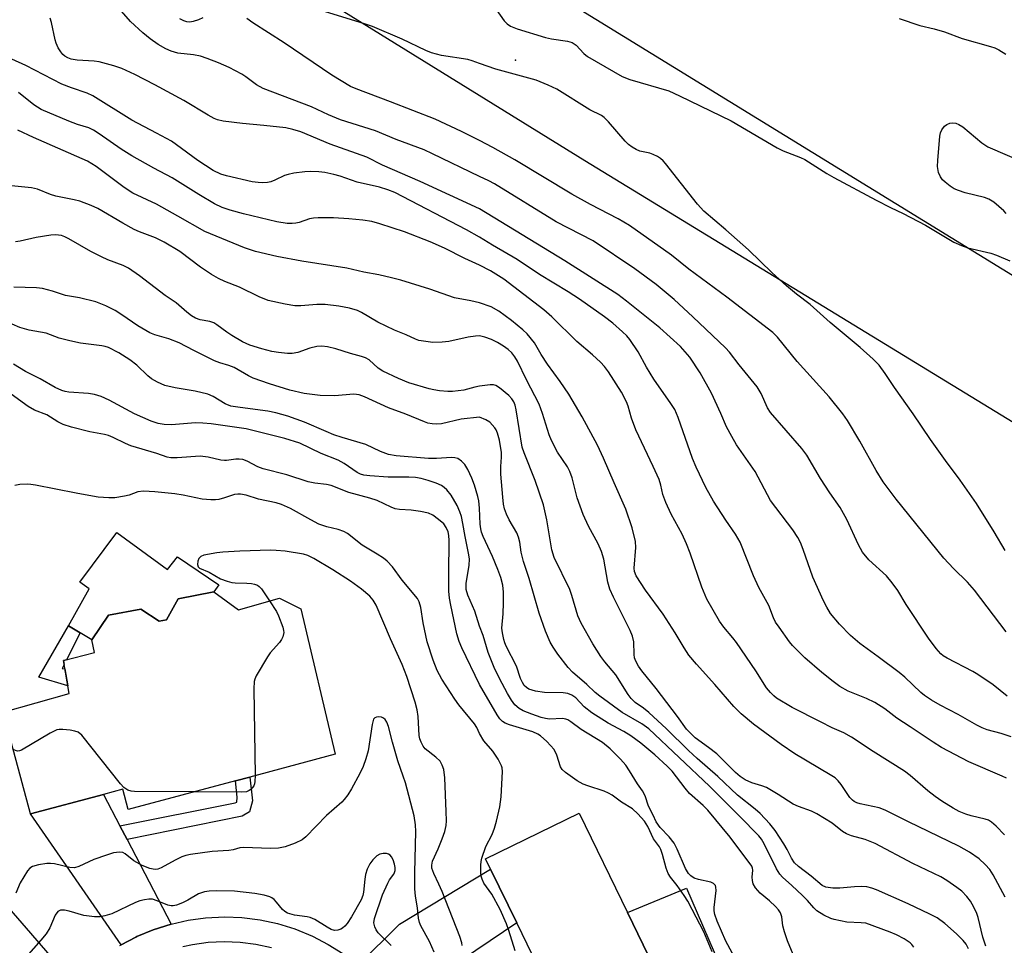
# Model space of a CAD drawing. Units: inches. Extents: x 1273758 to 1279759, y 461454 to 465455.
# Drawn here: x 1274889 to 1275127, y 462798 to 463022 of the extents above; entities that cross this region are included whole.
import ezdxf

# ---------------------------------------------------------------- set-up
doc = ezdxf.new("R2010")
doc.units = ezdxf.units.IN
doc.header["$MEASUREMENT"] = 0
for name, color, linetype in [('BLDG-Footprint', 5, 'Continuous'), ('CULTRL-Pad', 6, 'Continuous'), ('ELEV-Spot Elevation', 7, 'Continuous'), ('TRANS-Driveway', 251, 'Continuous'), ('TRANS-Non Street Sidewalk', 7, 'Continuous'), ('TRANS-Road', 130, 'Continuous'), ('TRANS-Street Sidewalk', 7, 'Continuous'), ('Undefined', 1, 'Continuous')]:
    doc.layers.add(name, color=color, linetype=linetype)

msp = doc.modelspace()

# ---------------------------------------------------------------- linework, layer by layer
at = {"layer": 'BLDG-Footprint'}
for points in [[(1274935.87, 462883.51), (1274941.83, 462879.14), (1274951.69, 462881.94), (1274956.86, 462879.36), (1274965.17, 462844.29), (1274944.55, 462838.78), (1274941.08, 462837.86), (1274915.19, 462830.94), (1274913.89, 462835.82), (1274909.24, 462834.58), (1274891.57, 462829.86), (1274885, 462854.44), (1274900.94, 462858.91), (1274899.54, 462866.88), (1274907.02, 462868.82), (1274906.42, 462871.91), (1274910.43, 462877.86), (1274918.25, 462879.3), (1274922.7, 462876.41), (1274924.47, 462876.68), (1274927.25, 462881.82)], [(1275056.47, 462763.22), (1275030.23, 462750.49), (1275015.52, 462780.82), (1275013.44, 462785.11), (1275009.11, 462794.04), (1275012.74, 462795.8), (1275008.96, 462803.6), (1275002.68, 462816.55), (1275001.46, 462819.07), (1275024.07, 462830.03), (1275035.69, 462806.06), (1275045.75, 462785.32)]]:
    msp.add_lwpolyline(points, close=True, dxfattribs=at)
at = {"layer": 'CULTRL-Pad'}
for points in [[(1274912.48, 462897.81), (1274924.67, 462888.85), (1274927.13, 462891.95), (1274937.07, 462885.17), (1274935.87, 462883.51), (1274927.25, 462881.82), (1274924.47, 462876.68), (1274922.7, 462876.41), (1274918.24, 462879.3), (1274910.43, 462877.86), (1274906.42, 462871.91), (1274903.62, 462873.59), (1274900.81, 462875.28), (1274905.8, 462884.2), (1274903.52, 462885.82)], [(1275059.2, 462790.52), (1275045.75, 462785.32), (1275035.69, 462806.06), (1275049.97, 462811.98)]]:
    msp.add_lwpolyline(points, close=True, dxfattribs=at)
at = {"layer": 'ELEV-Spot Elevation'}
msp.add_point((1275008.67, 463011.78, 242.8), dxfattribs=at)
at = {"layer": 'TRANS-Driveway'}
for points in [[(1274913.2, 462827.03), (1274914.93, 462823.71), (1274925.54, 462803.3), (1274921.23, 462801.93), (1274917.31, 462800.28), (1274917.07, 462800.17), (1274913.46, 462798.28), (1274891.57, 462829.86), (1274909.24, 462834.58)], [(1274860.8, 462827.48), (1274864.55, 462825.58), (1274874.91, 462820.32), (1274901.98, 462789.11), (1274900.03, 462786.96), (1274897.45, 462783.59), (1274894.98, 462779.66), (1274894.85, 462779.41), (1274882.4, 462791.28), (1274878.63, 462794.88), (1274877.25, 462796.2), (1274859.85, 462807.57), (1274851.02, 462812.17), (1274859.37, 462828.21)], [(1274979.56, 462783.71), (1274979.41, 462783.92), (1274976.78, 462787.32), (1274973.94, 462790.4), (1274970.68, 462793.37), (1274980.71, 462803.23), (1275002.68, 462816.54), (1275008.96, 462803.6)]]:
    msp.add_lwpolyline(points, close=True, dxfattribs=at)
at = {"layer": 'TRANS-Non Street Sidewalk'}
for points in [[(1274899.9, 462864.86), (1274900.61, 462860.83), (1274893.59, 462862.92), (1274900.81, 462875.28), (1274903.62, 462873.59), (1274900.28, 462867.08), (1274899.54, 462866.88), (1274899.71, 462865.95), (1274899.23, 462865.01)], [(1274914.93, 462823.71), (1274913.2, 462827.03), (1274941.01, 462832.58), (1274941.39, 462832.72), (1274941.53, 462833.9), (1274941.08, 462837.86), (1274944.55, 462838.78), (1274945.2, 462833.04), (1274944.45, 462830.38), (1274942.67, 462829.35)]]:
    msp.add_lwpolyline(points, close=True, dxfattribs=at)
at = {"layer": 'TRANS-Road'}
for points in [[(1275130.6, 463274.23), (1275126.58, 463271.33), (1275122.71, 463268.22), (1275119.02, 463264.91), (1275115.5, 463261.41), (1275112.18, 463257.73), (1275025.93, 463109.32), (1275025.52, 463093.93), (1275008.08, 463066.6), (1275006.24, 463063.37), (1275004.68, 463060), (1275003.39, 463056.52), (1275002.39, 463052.94), (1275001.68, 463049.29), (1275001.27, 463045.6), (1275001.17, 463041.88), (1275001.36, 463038.17), (1275166.2, 462936.78)], [(1275164.34, 462902.59), (1275025.39, 462987.47), (1274901.91, 463063.93)]]:
    msp.add_lwpolyline(points, dxfattribs=at)
at = {"layer": 'TRANS-Street Sidewalk'}
for points in [[(1274913.2, 462798.13), (1274913.46, 462798.28), (1274917.07, 462800.17), (1274917.31, 462800.28), (1274921.23, 462801.93), (1274925.54, 462803.3), (1274929.66, 462804.22), (1274933.85, 462804.79), (1274938.48, 462805.02), (1274942.58, 462804.85), (1274947.06, 462804.29), (1274951.2, 462803.4), (1274955.38, 462802.11), (1274959.67, 462800.36), (1274963.45, 462798.4), (1274967.02, 462796.15)], [(1274949.8, 462797.56), (1274946.03, 462798.38), (1274942.22, 462798.86), (1274938.37, 462799.02), (1274934.52, 462798.83), (1274930.71, 462798.31), (1274928.4, 462797.79)]]:
    msp.add_lwpolyline(points, dxfattribs=at)
at = {"layer": 'Undefined'}
for points, elevation in [([(1275000, 462983.73), (1274988.68, 462989.21), (1274986.61, 462990.12), (1274979.86, 462992.61), (1274974.86, 462994.72), (1274966.41, 462997.42), (1274963.55, 462998.59), (1274959.41, 463000.53), (1274947.76, 463004.93), (1274946.14, 463005.82), (1274943.61, 463007.77), (1274942.63, 463008.4), (1274939.57, 463010.04), (1274936.96, 463011.18), (1274934.29, 463012.22), (1274932.66, 463012.75), (1274930.94, 463013.08), (1274927.18, 463013.51), (1274925.56, 463013.94), (1274924.31, 463014.5), (1274922.4, 463015.61), (1274920.53, 463016.94), (1274918.75, 463018.41), (1274915.74, 463021.09), (1274909.06, 463028.83)], 240), ([(1275000, 463011.03), (1274998.25, 463011.66), (1274997.21, 463011.93), (1274990.85, 463012.93), (1274988.4, 463013.57), (1274987.07, 463014.13), (1274981.28, 463016.89), (1274974.18, 463019.88), (1274972.22, 463020.57), (1274962.58, 463023.57)], 244), ([(1275003.59, 463024.62), (1275005.92, 463021.32), (1275006.64, 463020.57), (1275007.47, 463020.02), (1275009.11, 463019.39), (1275015.89, 463017.25), (1275017.36, 463016.96), (1275021.21, 463016.41), (1275022.33, 463016.09), (1275023.29, 463015.41), (1275025.18, 463013.37), (1275026.05, 463012.65), (1275034.42, 463007.86), (1275036.25, 463007.15), (1275045.65, 463004.36), (1275048.29, 463003.22), (1275060.71, 462997.12), (1275071.8, 462990.61), (1275073.29, 462989.95), (1275077.47, 462988.33), (1275078.54, 462987.83), (1275083.81, 462984.48), (1275085.49, 462983.5), (1275095.74, 462978.01), (1275099.2, 462976.23), (1275102.24, 462974.81), (1275107.64, 462971.99), (1275114.48, 462967.9), (1275116.3, 462967.08), (1275117.89, 462966.47), (1275123.39, 462965.19), (1275124.76, 462964.76), (1275128, 462963.34)], 244), ([(1275000, 462975.91), (1274985.69, 462982.55), (1274976.58, 462986.42), (1274972.77, 462988.36), (1274963.91, 462991.56), (1274956.9, 462994.49), (1274954.93, 462995.09), (1274953.2, 462995.44), (1274947.96, 462996.04), (1274942.76, 462996.49), (1274938.13, 462997.09), (1274936.72, 462997.4), (1274935.95, 462997.72), (1274934.46, 462998.51), (1274928.64, 463002.04), (1274921.6, 463005.86), (1274916.8, 463008.37), (1274913.62, 463009.78), (1274911.73, 463010.46), (1274908.16, 463011.39), (1274907, 463011.54), (1274902.84, 463011.82), (1274901.42, 463012.07), (1274900.61, 463012.34), (1274899.87, 463012.78), (1274899.44, 463013.14), (1274898.91, 463013.81), (1274898.32, 463014.81), (1274897.83, 463015.87), (1274897.58, 463016.69), (1274896.68, 463020.9), (1274896.35, 463021.95)], 238), ([(1274933.22, 463022), (1274932.19, 463021.53), (1274930.88, 463021.11), (1274930.08, 463020.98), (1274929.33, 463021.03), (1274928.6, 463021.26), (1274927.65, 463021.77)], 242), ([(1275000, 462992.4), (1274995.64, 462994.58), (1274989.29, 462997.54), (1274978.5, 463001.74), (1274970.18, 463004.84), (1274968.86, 463005.43), (1274964.38, 463008.16), (1274952.86, 463015.94), (1274945.25, 463020.81), (1274943.83, 463021.82)], 242), ([(1275101.28, 463021.89), (1275106.25, 463020.18), (1275109.71, 463019.36), (1275112.19, 463018.67), (1275116.49, 463017.03), (1275123.31, 463015.1), (1275124.34, 463014.74), (1275125.31, 463014.28), (1275127.06, 463013.26)], 242), ([(1275000, 462969.08), (1274996.88, 462970.88), (1274979.53, 462979.84), (1274977.85, 462980.48), (1274975.86, 462981.12), (1274970.44, 462982.32), (1274966.36, 462983.77), (1274964.81, 462984.23), (1274962.62, 462984.69), (1274961.23, 462984.88), (1274959.24, 462984.96), (1274957.79, 462984.85), (1274955.19, 462984.5), (1274953.77, 462984.22), (1274952.95, 462983.93), (1274950.6, 462982.8), (1274949.62, 462982.42), (1274948.84, 462982.23), (1274947.7, 462982.17), (1274946.55, 462982.23), (1274945.09, 462982.47), (1274938.88, 462983.88), (1274937.52, 462984.28), (1274935.72, 462985.14), (1274931.97, 462987.55), (1274926.87, 462991.4), (1274925.66, 462992.22), (1274922.06, 462994.19), (1274916.03, 462997.29), (1274906.69, 463003.19), (1274905.27, 463003.83), (1274901.52, 463005.08), (1274899.17, 463006.02), (1274890.45, 463010.48), (1274884.64, 463013.16)], 236), ([(1275126.85, 462893.43), (1275124.24, 462897.97), (1275119.99, 462904.81), (1275116.04, 462910.44), (1275112.48, 462915.19), (1275108.84, 462920.25), (1275104.69, 462926.41), (1275100.16, 462932.83), (1275097.93, 462936.21), (1275096.42, 462938.18), (1275095.03, 462939.6), (1275091.88, 462942.47), (1275084.61, 462948.46), (1275079.79, 462952.86), (1275076.53, 462955.32), (1275074.13, 462957.33), (1275070.67, 462960.45), (1275064.91, 462966), (1275059.45, 462970.88), (1275054.13, 462975.39), (1275052.6, 462977.01), (1275044.86, 462986.84), (1275044.28, 462987.5), (1275043.64, 462988.07), (1275042.93, 462988.54), (1275041.91, 462989.05), (1275041.11, 462989.31), (1275038.65, 462989.87), (1275037.83, 462990.2), (1275036.8, 462990.77), (1275035.94, 462991.45), (1275035.14, 462992.23), (1275031.13, 462996.94), (1275030.1, 462997.96), (1275029.41, 462998.42), (1275026.61, 462999.83), (1275018.63, 463004.83), (1275016.55, 463005.76), (1275013.64, 463006.93), (1275003.93, 463009.61), (1275000, 463011.03)], 244), ([(1275000, 462962.3), (1274996.44, 462963.91), (1274991.56, 462966.41), (1274988.06, 462967.98), (1274981.85, 462970.35), (1274975.94, 462972.3), (1274974.02, 462972.83), (1274971.86, 462973.21), (1274968.41, 462973.54), (1274964.77, 462973.73), (1274961.05, 462973.75), (1274959.91, 462973.69), (1274958.93, 462973.52), (1274956.46, 462972.64), (1274955.62, 462972.43), (1274954.77, 462972.34), (1274953.6, 462972.39), (1274951.09, 462972.78), (1274943.05, 462974.68), (1274939.8, 462975.6), (1274937.87, 462976.25), (1274936.02, 462977.12), (1274932.24, 462979.34), (1274925.79, 462983.39), (1274921.37, 462985.69), (1274916.06, 462988.71), (1274913.51, 462990.35), (1274908.22, 462994.02), (1274906.8, 462994.91), (1274905.67, 462995.44), (1274902.92, 462996.29), (1274900.87, 462997.05), (1274894.22, 462999.87), (1274892.38, 463001), (1274888.69, 463003.99)], 234), ([(1275127.08, 462974.77), (1275126.54, 462975.42), (1275124.16, 462977.52), (1275122.96, 462978.27), (1275121.9, 462978.61), (1275117.22, 462979.8), (1275115.58, 462980.32), (1275114.53, 462980.76), (1275113.56, 462981.41), (1275112.42, 462982.34), (1275111.78, 462982.94), (1275111.24, 462983.6), (1275110.8, 462984.67), (1275110.57, 462986.12), (1275110.63, 462987.59), (1275111.14, 462993.43), (1275111.29, 462994.26), (1275111.58, 462995.01), (1275112.21, 462995.83), (1275112.82, 462996.3), (1275113.5, 462996.56), (1275114.24, 462996.66), (1275114.99, 462996.56), (1275115.72, 462996.28), (1275116.67, 462995.69), (1275121.26, 462991.88), (1275122.7, 462990.88), (1275135.55, 462985.33)], 244), ([(1275000, 462953.2), (1274997.88, 462953.7), (1274993.92, 462954.47), (1274988.01, 462956.55), (1274980.99, 462958.72), (1274978.78, 462959.3), (1274975.71, 462959.98), (1274972.08, 462960.61), (1274968, 462961.59), (1274957.11, 462963.27), (1274951.05, 462964.41), (1274945.93, 462965.6), (1274943.25, 462966.5), (1274933.71, 462970.46), (1274927.18, 462974.18), (1274922, 462977.03), (1274916.34, 462979.69), (1274914.19, 462981.08), (1274907.46, 462986.1), (1274905.33, 462987.43), (1274892.36, 462993.12), (1274888.55, 462994.92)], 232), ([(1275127.11, 462873.86), (1275119.45, 462883.91), (1275117.75, 462885.81), (1275114.38, 462889.08), (1275112.09, 462891.63), (1275100.54, 462905.88), (1275098.62, 462908.39), (1275097.46, 462910.03), (1275095.76, 462912.74), (1275091.81, 462919.84), (1275088.83, 462924.8), (1275087.68, 462926.47), (1275084.4, 462930.54), (1275076.67, 462939.09), (1275071.95, 462944.91), (1275070.8, 462946.07), (1275059.72, 462954.59), (1275050.55, 462961.39), (1275046.31, 462964.71), (1275036.22, 462971.87), (1275033.46, 462973.51), (1275026.75, 462976.99), (1275022.3, 462979.42), (1275008.52, 462987.72), (1275003.23, 462990.69), (1275000, 462992.4)], 242), ([(1275127.39, 462858.29), (1275123.94, 462861.05), (1275120.3, 462863.51), (1275119.05, 462864.26), (1275112.89, 462867.47), (1275111.91, 462868.07), (1275111.34, 462868.53), (1275110.22, 462869.8), (1275108.35, 462872.28), (1275103.01, 462880.42), (1275100.93, 462883.83), (1275099.62, 462885.63), (1275098.19, 462887.34), (1275094, 462891.21), (1275092.4, 462893.09), (1275091.44, 462894.8), (1275088.66, 462900.9), (1275087.87, 462902.42), (1275087.01, 462903.82), (1275084.54, 462907.35), (1275082.29, 462910.86), (1275079.02, 462916.5), (1275077.8, 462918.04), (1275070.25, 462926.75), (1275069.53, 462927.85), (1275068.01, 462931.32), (1275067.02, 462932.99), (1275062.66, 462938.27), (1275060.32, 462941.34), (1275059.39, 462942.37), (1275051.5, 462949.86), (1275046.99, 462954), (1275042.61, 462957.67), (1275037.48, 462961.42), (1275027.44, 462968.21), (1275018.51, 462972.76), (1275003.57, 462981.98), (1275002.23, 462982.69), (1275000, 462983.73)], 240), ([(1275000, 462945.25), (1274999.03, 462945.19), (1274997.27, 462944.93), (1274992.62, 462943.93), (1274990.98, 462943.7), (1274988.75, 462943.64), (1274986.46, 462943.94), (1274985.33, 462944.16), (1274984.54, 462944.42), (1274982.29, 462945.52), (1274979.44, 462946.66), (1274975.47, 462948.56), (1274971.54, 462950.93), (1274970.51, 462951.35), (1274968.57, 462951.91), (1274966.06, 462952.42), (1274962.7, 462952.85), (1274960.7, 462952.81), (1274956.89, 462952.47), (1274955.45, 462952.49), (1274953.1, 462952.9), (1274949.01, 462953.76), (1274946.83, 462954.64), (1274942.02, 462957), (1274938.49, 462958.36), (1274936.99, 462959.06), (1274935.28, 462960.08), (1274932.62, 462961.87), (1274927.66, 462965.64), (1274923.86, 462967.85), (1274921.77, 462968.92), (1274917.9, 462970.39), (1274916.67, 462970.92), (1274913.89, 462972.45), (1274907.83, 462975.98), (1274906.26, 462976.7), (1274903.53, 462977.74), (1274902.15, 462978.12), (1274897.7, 462978.98), (1274896.41, 462979.41), (1274893.26, 462980.66), (1274891.87, 462980.99), (1274887.01, 462981.45)], 230), ([(1275128.31, 462848.49), (1275125.87, 462849.28), (1275122.5, 462850.17), (1275121.28, 462850.63), (1275120.03, 462851.28), (1275115.55, 462853.89), (1275111.15, 462856.13), (1275109.13, 462857.33), (1275107.41, 462858.48), (1275106.48, 462859.19), (1275102.62, 462862.86), (1275101.28, 462864.01), (1275096.21, 462867.82), (1275091.78, 462871.01), (1275089.54, 462872.96), (1275086.87, 462875.68), (1275084.73, 462878.28), (1275083.8, 462879.76), (1275082.99, 462881.28), (1275080.44, 462887.05), (1275078.11, 462893.71), (1275077.43, 462895.36), (1275076.8, 462896.62), (1275075.62, 462898.42), (1275070.22, 462905.55), (1275066.56, 462912.52), (1275062.05, 462918.95), (1275060.86, 462920.96), (1275059.64, 462923.3), (1275058.23, 462926.54), (1275055.96, 462931.41), (1275053.29, 462936.33), (1275050.76, 462940.12), (1275048.49, 462942.7), (1275043.52, 462947.22), (1275035.44, 462953.66), (1275033.36, 462955.23), (1275020.57, 462963.33), (1275000, 462975.91)], 238), ([(1275000, 462933.09), (1274998.84, 462932.86), (1274996.22, 462932.12), (1274993.45, 462931.8), (1274992.33, 462931.82), (1274990.37, 462932.01), (1274988.98, 462932.22), (1274987.86, 462932.48), (1274982.89, 462933.93), (1274980.45, 462934.98), (1274976.67, 462936.75), (1274975.54, 462937.47), (1274973.34, 462939.46), (1274972.49, 462939.94), (1274971.53, 462940.27), (1274968.87, 462940.97), (1274965.28, 462942.14), (1274963.32, 462942.58), (1274961.91, 462942.77), (1274960.75, 462942.68), (1274959.03, 462942.27), (1274956.14, 462941.24), (1274954.76, 462941.03), (1274953.66, 462941), (1274951.45, 462941.21), (1274949.82, 462941.48), (1274947.45, 462942.09), (1274944.52, 462943.02), (1274942.77, 462943.83), (1274940.2, 462945.33), (1274938.96, 462946.15), (1274936.58, 462947.94), (1274935.84, 462948.39), (1274934.87, 462948.73), (1274932.53, 462949.14), (1274931.45, 462949.56), (1274930.43, 462950.1), (1274929.33, 462950.95), (1274926.79, 462953.2), (1274924.14, 462955.01), (1274917.88, 462959.77), (1274915.23, 462961.59), (1274913.98, 462962.21), (1274910.28, 462963.64), (1274908.74, 462964.35), (1274906.21, 462965.64), (1274900.89, 462968.68), (1274899.87, 462969.17), (1274899.07, 462969.45), (1274897.64, 462969.66), (1274896.48, 462969.57), (1274893, 462968.97), (1274889.1, 462968.12), (1274887.98, 462967.96)], 228), ([(1275127.16, 462838.47), (1275126.13, 462838.99), (1275118.13, 462842.44), (1275111.54, 462845.94), (1275109.5, 462847.17), (1275103.98, 462850.92), (1275100.69, 462852.97), (1275097.8, 462855.2), (1275095.41, 462856.79), (1275093.44, 462857.77), (1275089.01, 462859.54), (1275087, 462860.66), (1275085.33, 462861.82), (1275082.59, 462863.99), (1275078.52, 462867.57), (1275076.49, 462869.52), (1275075.53, 462870.54), (1275074.82, 462871.43), (1275072.3, 462874.91), (1275071.47, 462876.19), (1275070.96, 462877.2), (1275069.8, 462880.18), (1275067.45, 462884.56), (1275066.15, 462887.32), (1275062.89, 462895.44), (1275061.74, 462897.36), (1275059.41, 462900.8), (1275056.48, 462905.37), (1275054.61, 462908.62), (1275052.28, 462913.55), (1275051.38, 462915.63), (1275047.96, 462925.54), (1275047.1, 462927.52), (1275046.19, 462928.97), (1275042.06, 462934.78), (1275040.28, 462937.7), (1275038.3, 462941.38), (1275036.28, 462944.34), (1275035.53, 462945.23), (1275034.53, 462946.23), (1275032.21, 462948.28), (1275030.17, 462949.83), (1275024.1, 462954.12), (1275021.36, 462955.86), (1275014.47, 462960.03), (1275009.04, 462963.7), (1275003.12, 462967.16), (1275000, 462969.08)], 236), ([(1275126.72, 462824.84), (1275124.69, 462826.95), (1275123.56, 462827.88), (1275122.81, 462828.33), (1275122.04, 462828.62), (1275118.67, 462829.43), (1275117.41, 462829.83), (1275115.79, 462830.48), (1275114.29, 462831.29), (1275111.62, 462832.92), (1275110, 462834.06), (1275108.21, 462835.44), (1275103.91, 462839.11), (1275102.54, 462840.16), (1275094.97, 462844.97), (1275089.8, 462848.42), (1275087.91, 462849.46), (1275085.11, 462850.69), (1275082.27, 462852.07), (1275075.47, 462855.6), (1275071.71, 462857.83), (1275071.02, 462858.35), (1275070.19, 462859.17), (1275069.29, 462860.29), (1275066.71, 462864.41), (1275061.99, 462871.21), (1275061.11, 462872.38), (1275058.95, 462874.97), (1275057.89, 462876.39), (1275054.87, 462881.68), (1275053.62, 462884.6), (1275050.81, 462892.8), (1275049.97, 462895.03), (1275048.91, 462897.38), (1275046.22, 462902.19), (1275044.94, 462905.07), (1275044.24, 462906.95), (1275043.76, 462909.24), (1275043.33, 462910.59), (1275041.94, 462913.73), (1275037.72, 462922.58), (1275036.67, 462925.37), (1275035.85, 462928.25), (1275035.44, 462929.34), (1275034.28, 462931.64), (1275031.09, 462936.61), (1275030.15, 462937.89), (1275029.18, 462938.91), (1275027.28, 462940.65), (1275023.5, 462943.88), (1275017.41, 462949.83), (1275015.49, 462951.52), (1275005.82, 462958.97), (1275002.61, 462960.93), (1275000, 462962.3)], 234), ([(1275000, 462925.6), (1274995.54, 462925.12), (1274990.84, 462924.04), (1274989.68, 462923.94), (1274988.59, 462924.01), (1274987.52, 462924.22), (1274986.71, 462924.49), (1274982.17, 462926.35), (1274978.02, 462927.92), (1274972.19, 462930.55), (1274970.91, 462931), (1274969.69, 462931.15), (1274965.02, 462930.78), (1274961.5, 462930.83), (1274957.7, 462931.37), (1274954.19, 462932.13), (1274949.29, 462933.68), (1274945.39, 462935.06), (1274944.22, 462935.62), (1274940.75, 462937.61), (1274939.51, 462938.11), (1274937.28, 462938.76), (1274936.04, 462939.24), (1274931.05, 462941.7), (1274927.46, 462943.58), (1274924.98, 462944.55), (1274921.62, 462945.54), (1274920.42, 462946), (1274917.54, 462947.67), (1274913.69, 462950.35), (1274912.07, 462951.34), (1274909.78, 462952.48), (1274907.35, 462953.46), (1274903.47, 462954.42), (1274900.04, 462954.99), (1274896.92, 462956.06), (1274894.47, 462956.67), (1274893.06, 462956.83), (1274887.62, 462957.02)], 226), ([(1275126.85, 462809.8), (1275123.98, 462815.18), (1275123.2, 462816.44), (1275122.07, 462817.7), (1275120.58, 462819.01), (1275118.24, 462820.64), (1275115.7, 462822.12), (1275103.52, 462827.98), (1275097.91, 462830.79), (1275096.43, 462831.36), (1275091.89, 462832.34), (1275091.04, 462832.59), (1275090.45, 462832.87), (1275089.99, 462833.21), (1275089.38, 462833.83), (1275087.29, 462836.98), (1275086.55, 462837.9), (1275085.87, 462838.55), (1275084.67, 462839.35), (1275076.14, 462844.36), (1275072.77, 462846.63), (1275066.14, 462851.55), (1275063.15, 462854.03), (1275061.36, 462855.81), (1275056.79, 462861.12), (1275052.38, 462866.01), (1275050.52, 462868.23), (1275049.35, 462869.96), (1275047.23, 462873.58), (1275044.34, 462878.12), (1275040.03, 462883.84), (1275037.81, 462887.3), (1275037.4, 462888.36), (1275037.3, 462889.2), (1275037.71, 462894.17), (1275037.64, 462895.59), (1275036.84, 462898.9), (1275035.3, 462903.4), (1275032.49, 462909.75), (1275029.95, 462915.75), (1275028.5, 462918.86), (1275024.77, 462925.72), (1275021.57, 462931.17), (1275019.45, 462934.23), (1275016.4, 462938.4), (1275014.88, 462940.79), (1275013.3, 462943.6), (1275011.48, 462945.73), (1275010.42, 462946.71), (1275007.69, 462948.95), (1275004.62, 462951.25), (1275002.81, 462952.26), (1275000, 462953.2)], 232), ([(1275000, 462903.66), (1274999.81, 462905.45), (1274999.61, 462906.5), (1274998.76, 462909.26), (1274998.12, 462910.89), (1274997.14, 462912.99), (1274996.42, 462914.2), (1274995.68, 462915.03), (1274994.79, 462915.62), (1274994.02, 462915.85), (1274993.21, 462915.92), (1274989.59, 462915.63), (1274987.65, 462915.65), (1274979.9, 462916.32), (1274978, 462916.63), (1274976.07, 462917.35), (1274972.55, 462919.05), (1274966.82, 462920.73), (1274964.86, 462921.38), (1274962.94, 462922.14), (1274957.78, 462924.45), (1274953.72, 462925.84), (1274950.79, 462926.7), (1274948.87, 462927.12), (1274942.25, 462927.94), (1274939.97, 462928.31), (1274938.59, 462928.83), (1274935.69, 462930.61), (1274934.38, 462931.15), (1274931.33, 462931.9), (1274926.5, 462932.68), (1274924.03, 462933.26), (1274922.26, 462934.05), (1274920.83, 462934.89), (1274919.96, 462935.62), (1274917.25, 462938.22), (1274915.62, 462939.49), (1274912.89, 462941.17), (1274910.42, 462942.42), (1274909.62, 462942.7), (1274908.84, 462942.88), (1274903.68, 462943.52), (1274901.08, 462944.05), (1274898.52, 462944.7), (1274895.4, 462945.89), (1274891.29, 462946.6), (1274889.04, 462947.25), (1274887.16, 462948.08)], 224), ([(1275122.21, 462797.96), (1275121.47, 462800.16), (1275120.37, 462804.89), (1275120.04, 462805.84), (1275119.32, 462807.36), (1275118.5, 462808.82), (1275117.61, 462809.96), (1275116.41, 462811.21), (1275115.23, 462812.13), (1275112.78, 462813.84), (1275111.33, 462814.72), (1275104.58, 462817.93), (1275095.47, 462822.74), (1275093.06, 462823.71), (1275089.8, 462824.58), (1275088.56, 462825.08), (1275087.63, 462825.67), (1275085.08, 462827.61), (1275081.39, 462829.91), (1275080.11, 462830.55), (1275076.96, 462831.69), (1275075.72, 462832.23), (1275072.05, 462834.59), (1275069.23, 462836.22), (1275068.17, 462836.65), (1275065.73, 462837.36), (1275064.13, 462838.08), (1275062.91, 462838.9), (1275061.77, 462839.85), (1275057.27, 462844.34), (1275055.27, 462845.94), (1275052.08, 462848.26), (1275049.96, 462850.3), (1275047.74, 462853.38), (1275042.66, 462860.11), (1275039.19, 462864.41), (1275038.4, 462865.56), (1275037.73, 462866.77), (1275037.44, 462867.52), (1275037.29, 462868.37), (1275037.22, 462871.42), (1275036.92, 462872.8), (1275036.36, 462874.11), (1275032.31, 462882.21), (1275031.45, 462884.11), (1275030.99, 462885.83), (1275030.01, 462891.4), (1275029.44, 462893.23), (1275028.62, 462895.04), (1275026.31, 462899.31), (1275024.97, 462902.13), (1275023.57, 462906.16), (1275022.33, 462910.98), (1275021.81, 462912.51), (1275021.21, 462913.63), (1275018.8, 462917.22), (1275017.33, 462920.03), (1275016.78, 462921.37), (1275015.21, 462926.48), (1275014.36, 462928.77), (1275011.33, 462934.68), (1275009.18, 462939.17), (1275008.53, 462940.23), (1275007.76, 462941.12), (1275006.89, 462941.93), (1275005.75, 462942.75), (1275004.32, 462943.64), (1275002.87, 462944.35), (1275001.31, 462944.93), (1275000, 462945.25)], 230), ([(1275000, 462875.22), (1274998.84, 462878.82), (1274997.2, 462882.65), (1274996.77, 462884.06), (1274996.74, 462885.55), (1274997.48, 462889.87), (1274997.54, 462891.44), (1274997.37, 462892.81), (1274996.51, 462896.82), (1274995.99, 462899.98), (1274995.62, 462901.67), (1274995.26, 462902.75), (1274994.58, 462904.28), (1274993.17, 462906.77), (1274992.12, 462908.12), (1274991.49, 462908.69), (1274990.79, 462909.15), (1274989.5, 462909.72), (1274987.61, 462910.38), (1274985.91, 462910.79), (1274984.51, 462911.04), (1274982.94, 462911.14), (1274977.95, 462911.19), (1274973.52, 462911.45), (1274972.07, 462911.66), (1274971.24, 462911.91), (1274970.47, 462912.27), (1274967.33, 462914.47), (1274965.89, 462915.27), (1274961.73, 462916.86), (1274956.61, 462919.32), (1274953.03, 462920.52), (1274943.66, 462922.84), (1274935.24, 462924.03), (1274933.19, 462924.2), (1274931.43, 462924.24), (1274925.67, 462923.75), (1274923.89, 462923.86), (1274922.42, 462924.08), (1274920.77, 462924.66), (1274916.73, 462926.47), (1274910.61, 462929.73), (1274908.7, 462930.59), (1274907.02, 462931.07), (1274905.59, 462931.36), (1274900.84, 462931.69), (1274899.97, 462931.81), (1274899.14, 462932.03), (1274897.6, 462932.78), (1274893.97, 462934.87), (1274890.4, 462936.68), (1274887.54, 462938.41)], 222), ([(1275118.03, 462797.35), (1275117.44, 462798.48), (1275116.73, 462799.34), (1275115.13, 462800.97), (1275112.34, 462803.43), (1275110.49, 462804.77), (1275108.7, 462805.72), (1275103.44, 462808.19), (1275095.78, 462811.56), (1275094.72, 462811.96), (1275093.48, 462812.26), (1275092.17, 462812.35), (1275090.53, 462812.27), (1275086.95, 462811.93), (1275085.26, 462811.95), (1275083.62, 462812.17), (1275082.66, 462812.64), (1275080.04, 462814.88), (1275076.96, 462817.2), (1275076.03, 462818.1), (1275075.27, 462819.2), (1275074.27, 462821.26), (1275073.45, 462822.69), (1275071.35, 462825.86), (1275070.1, 462827.46), (1275067.76, 462829.94), (1275066.56, 462831.01), (1275062.27, 462834.44), (1275057.5, 462838.89), (1275052.5, 462843.25), (1275050.43, 462845.19), (1275045.12, 462850.42), (1275040.86, 462854.38), (1275039.55, 462855.43), (1275037.57, 462856.77), (1275036.57, 462857.7), (1275035.87, 462858.66), (1275032.86, 462863.47), (1275030.21, 462866.57), (1275029.29, 462867.83), (1275027.32, 462870.96), (1275024.5, 462875.89), (1275023.69, 462877.7), (1275022.24, 462882.63), (1275021.76, 462884.02), (1275017.99, 462891.79), (1275017.48, 462893.6), (1275016.26, 462900.82), (1275015.45, 462904.46), (1275013.46, 462910.36), (1275010.77, 462917.04), (1275010.32, 462918.37), (1275008.83, 462927.42), (1275008.59, 462928.55), (1275008.29, 462929.36), (1275007.83, 462930.08), (1275007.03, 462930.88), (1275004.83, 462932.71), (1275003.9, 462933.3), (1275003.4, 462933.45), (1275002.54, 462933.47), (1275000, 462933.09)], 228), ([(1275000, 462861.11), (1274995.72, 462869.94), (1274995.06, 462871.47), (1274994.54, 462873.36), (1274993.04, 462880.28), (1274992.74, 462881.94), (1274992.62, 462883.6), (1274992.56, 462887.91), (1274992.65, 462895.89), (1274992.6, 462897.04), (1274992.44, 462897.96), (1274991.98, 462899.03), (1274991.35, 462899.86), (1274990.07, 462900.97), (1274988.69, 462901.97), (1274987.7, 462902.47), (1274985.75, 462902.89), (1274983.47, 462903.21), (1274980.66, 462903.34), (1274979.64, 462903.53), (1274978.63, 462903.93), (1274975.29, 462905.54), (1274973.52, 462906.09), (1274968.43, 462907.42), (1274964.17, 462909.13), (1274963.05, 462909.38), (1274960.22, 462909.71), (1274958.65, 462910.03), (1274953.51, 462911.75), (1274947.76, 462913.15), (1274946.48, 462913.68), (1274943.9, 462915.03), (1274942.84, 462915.43), (1274942, 462915.53), (1274941.14, 462915.51), (1274938.94, 462915.17), (1274938.4, 462915.16), (1274937.55, 462915.27), (1274934.46, 462915.95), (1274932.59, 462916.18), (1274926.97, 462915.84), (1274925.49, 462915.85), (1274924.63, 462915.96), (1274922.1, 462916.86), (1274915.86, 462918.69), (1274914.56, 462919.25), (1274911.6, 462920.74), (1274910.41, 462921.22), (1274909.43, 462921.46), (1274905.92, 462922.11), (1274901.49, 462923.2), (1274899.51, 462923.87), (1274898.17, 462924.49), (1274895.52, 462926.2), (1274892.56, 462927.36), (1274891.01, 462928.21), (1274886.96, 462931.22)], 220), ([(1275104.82, 462797.7), (1275104.31, 462798.35), (1275103.91, 462798.74), (1275102.52, 462799.73), (1275100.68, 462800.69), (1275099.11, 462801.33), (1275093.22, 462803.48), (1275092.08, 462803.63), (1275088.69, 462803.75), (1275085.57, 462804.36), (1275084.76, 462804.64), (1275083.09, 462805.46), (1275081.44, 462806.49), (1275080.69, 462807.19), (1275079.17, 462808.95), (1275077.97, 462810.17), (1275075.41, 462812.59), (1275073.12, 462814.6), (1275072.46, 462815.3), (1275071.64, 462816.61), (1275068.7, 462822.63), (1275068.02, 462823.75), (1275067.39, 462824.56), (1275062.76, 462829.35), (1275055.53, 462836.6), (1275040.82, 462850.38), (1275039.14, 462851.58), (1275034.42, 462854.38), (1275029, 462858.27), (1275027.94, 462859.16), (1275025.92, 462861.08), (1275022.42, 462864.09), (1275021.4, 462865.18), (1275018.88, 462868.46), (1275017.73, 462870.1), (1275017.04, 462871.34), (1275015.91, 462874.01), (1275014.38, 462878.29), (1275011.97, 462886.71), (1275010.59, 462890.83), (1275010.07, 462893.06), (1275009.75, 462895.44), (1275009.43, 462896.69), (1275008.97, 462897.69), (1275007.11, 462900.88), (1275006.53, 462902.19), (1275006.04, 462903.54), (1275005.81, 462904.63), (1275005.6, 462906.29), (1275005.13, 462911.84), (1275005.1, 462913.69), (1275005.33, 462915.99), (1275005.32, 462917.07), (1275004.78, 462920.12), (1275004.32, 462921.8), (1275003.98, 462922.61), (1275003.66, 462923.09), (1275002.46, 462924.39), (1275001.55, 462924.97), (1275000, 462925.6)], 226), ([(1275000, 462849.25), (1274999.32, 462850.73), (1274998.77, 462851.62), (1274995.03, 462856.2), (1274994, 462857.61), (1274990.91, 462862.38), (1274989.77, 462864.5), (1274988.81, 462866.97), (1274987.37, 462871.44), (1274986.37, 462876), (1274985.79, 462879.66), (1274985.39, 462881.07), (1274985.01, 462881.85), (1274981.3, 462886.3), (1274979.02, 462889.48), (1274977.73, 462890.89), (1274976.8, 462891.61), (1274975.31, 462892.59), (1274971.69, 462894.75), (1274968.12, 462897.52), (1274967.23, 462898.07), (1274965.91, 462898.55), (1274963.12, 462899.2), (1274961.24, 462899.84), (1274959.25, 462900.82), (1274954.34, 462903.6), (1274952.22, 462904.53), (1274950.9, 462904.94), (1274946.68, 462905.87), (1274943.67, 462906.77), (1274942.3, 462907.06), (1274941.62, 462907.07), (1274940.84, 462906.93), (1274938.4, 462906.13), (1274937.09, 462905.8), (1274936.29, 462905.67), (1274935.13, 462905.65), (1274933.08, 462905.84), (1274928.43, 462906.81), (1274926.47, 462907.13), (1274921.65, 462907.65), (1274918.86, 462907.76), (1274917.52, 462907.62), (1274915.4, 462906.81), (1274914.28, 462906.54), (1274911.97, 462906.17), (1274910.53, 462906.14), (1274907.97, 462906.36), (1274905.72, 462906.71), (1274902.64, 462907.26), (1274892.83, 462909.23), (1274891.67, 462909.42), (1274890.78, 462909.46), (1274889.01, 462909.36), (1274887.86, 462909.12)], 218), ([(1275076.47, 462794.02), (1275074.35, 462799.26), (1275073.57, 462801.45), (1275073.19, 462802.84), (1275072.93, 462805.07), (1275072.64, 462806.04), (1275072.19, 462806.71), (1275071.42, 462807.53), (1275069.98, 462808.9), (1275067.71, 462810.76), (1275066.59, 462812.06), (1275066.06, 462813.01), (1275065.86, 462813.77), (1275065.81, 462814.64), (1275065.95, 462816.32), (1275065.88, 462816.79), (1275065.7, 462817.23), (1275060.47, 462824.3), (1275055.08, 462830.82), (1275053.97, 462831.9), (1275050.66, 462834.83), (1275049.59, 462836.1), (1275046.49, 462840.16), (1275045.28, 462841.38), (1275042.28, 462844.11), (1275038.9, 462846.98), (1275036.5, 462848.74), (1275034.85, 462849.76), (1275031.05, 462851.8), (1275027.09, 462854.31), (1275025.28, 462855.75), (1275023.21, 462857.86), (1275022.31, 462858.53), (1275021.29, 462858.91), (1275020.2, 462859.11), (1275015.69, 462859.19), (1275013.48, 462859.49), (1275011.93, 462859.96), (1275011.3, 462860.37), (1275010.77, 462860.9), (1275010.35, 462861.57), (1275009.91, 462862.55), (1275008.95, 462865.57), (1275006.42, 462870.36), (1275006.08, 462871.16), (1275005.84, 462871.96), (1275005.52, 462873.61), (1275005.41, 462874.72), (1275005.7, 462878.2), (1275005.78, 462880.81), (1275005.78, 462883.42), (1275005.59, 462885.1), (1275005.13, 462886.96), (1275004.45, 462888.89), (1275003.14, 462892.02), (1275000.89, 462896.84), (1275000.5, 462897.84), (1275000.3, 462898.66), (1275000.14, 462899.78), (1275000, 462903.66)], 224), ([(1274995.79, 462798.15), (1274995.7, 462798.79), (1274995.21, 462800.33), (1274990.94, 462811.16), (1274990.2, 462812.9), (1274988.95, 462815.47), (1274988.52, 462816.78), (1274988.46, 462817.54), (1274988.63, 462818.47), (1274990.04, 462821.49), (1274991, 462823.83), (1274991.62, 462825.62), (1274991.92, 462827.05), (1274991.99, 462828.19), (1274991.97, 462830.5), (1274991.58, 462838.61), (1274991.35, 462840.57), (1274991.01, 462841.65), (1274990.46, 462842.61), (1274989.47, 462843.56), (1274986.91, 462845.62), (1274986.4, 462846.23), (1274985.89, 462847.21), (1274985.61, 462847.99), (1274985.44, 462848.82), (1274985.19, 462853.35), (1274984.95, 462854.97), (1274984.45, 462856.82), (1274982.42, 462863.07), (1274981.34, 462865.9), (1274978.53, 462872.13), (1274975.06, 462880.23), (1274974.31, 462881.48), (1274973.49, 462882.4), (1274971.48, 462884.1), (1274968.84, 462886.07), (1274964.56, 462888.77), (1274960.02, 462891.49), (1274958.58, 462892.23), (1274957.5, 462892.59), (1274953.11, 462893.28), (1274950.88, 462893.47), (1274949.51, 462893.5), (1274942.15, 462893.3), (1274938, 462893.08), (1274936.55, 462892.91), (1274933.41, 462892.3), (1274932.71, 462892.01), (1274932.21, 462891.54), (1274931.96, 462890.84), (1274931.9, 462890.1), (1274932.07, 462889.48), (1274932.38, 462889.21), (1274934.77, 462888.25), (1274937.48, 462886.63), (1274939.09, 462886.06), (1274940.2, 462885.76), (1274941.03, 462885.62), (1274943.84, 462885.58), (1274944.92, 462885.48), (1274945.7, 462885.34), (1274946.42, 462885.07), (1274946.83, 462884.8), (1274947.38, 462884.22), (1274949.3, 462881.27)], 216), ([(1274949.3, 462881.27), (1274950.97, 462878.7), (1274951.5, 462877.68), (1274952.5, 462874.97), (1274952.69, 462874.15), (1274952.72, 462873.63), (1274952.53, 462872.65), (1274952.2, 462871.94), (1274951.68, 462871.23), (1274949.49, 462868.77), (1274948.79, 462867.81), (1274946.11, 462863.17), (1274945.76, 462862.38), (1274945.62, 462861.82), (1274945.53, 462860.06), (1274945.83, 462839.12)], 216), ([(1275063.08, 462792.49), (1275059.48, 462799.19), (1275057.39, 462803.96), (1275056.81, 462805.57), (1275056.64, 462806.5), (1275056.65, 462807.27), (1275057.13, 462811.41), (1275057.07, 462812.18), (1275056.92, 462812.62), (1275056.5, 462813.09), (1275055.84, 462813.39), (1275052.86, 462814.02), (1275051.8, 462814.37), (1275050.97, 462814.9), (1275050.45, 462815.47), (1275049.75, 462816.73), (1275047.71, 462821.38), (1275046.95, 462822.85), (1275045.78, 462824.36), (1275043.59, 462826.61), (1275042.65, 462827.98), (1275041.92, 462829.6), (1275040.8, 462831.72), (1275039.96, 462834.23), (1275039.37, 462835.41), (1275038.14, 462837.17), (1275036.21, 462840.31), (1275035.29, 462841.62), (1275034.02, 462843.1), (1275031.56, 462845.62), (1275029.64, 462847.1), (1275024.55, 462850.29), (1275022.04, 462852.13), (1275021.33, 462852.56), (1275020.83, 462852.77), (1275020.03, 462852.91), (1275016.92, 462852.78), (1275015.9, 462852.91), (1275014.91, 462853.15), (1275012.58, 462853.94), (1275010.5, 462854.76), (1275009.54, 462855.34), (1275008.54, 462856.24), (1275007.72, 462857.31), (1275006.71, 462858.97), (1275004.78, 462862.59), (1275003.54, 462865.18), (1275002.05, 462868.84), (1275000.85, 462872.94), (1275000, 462875.22)], 222), ([(1275056.13, 462796.61), (1275054.17, 462801.41), (1275051.36, 462806.78), (1275050.25, 462808.78), (1275049.36, 462810.18), (1275047.72, 462812.57), (1275046.13, 462814.6), (1275045.55, 462815.51), (1275045.04, 462816.78), (1275044.17, 462820.06), (1275043.74, 462821.32), (1275043.4, 462821.96), (1275042.01, 462823.88), (1275040.63, 462826.88), (1275039.84, 462828.09), (1275038.23, 462829.86), (1275036.91, 462831.1), (1275034.3, 462832.75), (1275032.04, 462834.38), (1275031.09, 462834.91), (1275030.04, 462835.35), (1275026.11, 462836.62), (1275025.02, 462837.05), (1275023.58, 462837.88), (1275020.74, 462839.85), (1275019.96, 462840.61), (1275019.54, 462841.26), (1275018.62, 462844.07), (1275017.98, 462845.39), (1275016.25, 462847.37), (1275014.74, 462848.75), (1275014.05, 462849.14), (1275012.82, 462849.67), (1275007.19, 462851.38), (1275006.18, 462851.78), (1275005.57, 462852.16), (1275004.92, 462852.85), (1275004.28, 462853.8), (1275000, 462861.11)], 220), ([(1274989.08, 462796.51), (1274987.9, 462799.05), (1274985.8, 462802.87), (1274985.51, 462803.65), (1274985.26, 462804.72), (1274985.02, 462807.18), (1274984.56, 462810.06), (1274984.41, 462811.76), (1274984.4, 462815.77), (1274984.63, 462825.6), (1274984.52, 462827.25), (1274984.19, 462829.4), (1274982.11, 462837.36), (1274981.6, 462839.01), (1274980.26, 462842.67), (1274978.99, 462847.19), (1274978.03, 462850.96), (1274977.6, 462851.99), (1274977.18, 462852.66), (1274976.82, 462853), (1274976.36, 462853.21), (1274975.6, 462853.3), (1274975.11, 462853.25), (1274974.71, 462853.07), (1274974.44, 462852.71), (1274974.08, 462851.42), (1274973.12, 462845.08), (1274972.56, 462843.19), (1274971.88, 462841.35), (1274971.1, 462839.64), (1274969.13, 462835.96), (1274968.2, 462834.48), (1274967.34, 462833.33), (1274966.76, 462832.69), (1274963.02, 462829.49), (1274958.04, 462824.32), (1274957.16, 462823.66), (1274955.46, 462822.81), (1274953.04, 462821.94), (1274951.46, 462821.61), (1274949.59, 462821.56), (1274942.97, 462821.8), (1274942.11, 462821.68), (1274940.52, 462821.22), (1274939.51, 462821.04), (1274935.46, 462820.84), (1274930.2, 462820.12), (1274929.11, 462819.85), (1274928.11, 462819.49), (1274926.52, 462818.72), (1274923.17, 462816.89), (1274922.37, 462816.58), (1274921.8, 462816.5), (1274921.23, 462816.52), (1274920.38, 462816.7), (1274918.53, 462817.46), (1274916.54, 462818.54), (1274914.44, 462820.28), (1274913.87, 462820.54), (1274913.05, 462820.63), (1274911.62, 462820.45), (1274909.94, 462819.96), (1274906.89, 462818.85), (1274903.26, 462817.21), (1274902.2, 462816.89), (1274901.07, 462816.91), (1274897.44, 462817.79), (1274896.41, 462817.9), (1274895.59, 462817.9), (1274893.53, 462817.57), (1274892.12, 462817.19), (1274891.42, 462816.77), (1274890.89, 462816.16), (1274889.13, 462813.24), (1274888.08, 462810.74)], 214), ([(1274931.27, 462835.23), (1274916.71, 462835.28), (1274915.87, 462835.36), (1274915.07, 462835.62), (1274914.14, 462836.25), (1274913.34, 462837.12), (1274903.97, 462848.85), (1274903.11, 462849.59), (1274902.32, 462849.88), (1274901.16, 462850.08), (1274899.38, 462850.26), (1274898.51, 462850.25), (1274897.96, 462850.14), (1274896.38, 462849.37), (1274889.44, 462845.3), (1274888.93, 462845.1), (1274888.43, 462845.04), (1274887.96, 462845.16), (1274887.4, 462845.46)], 216), ([(1275008.56, 462796.81), (1275007.09, 462801.77), (1275006.47, 462803.35), (1275004.94, 462806.78), (1275002.98, 462810.49), (1275001.05, 462813.15), (1275000.6, 462814.09), (1275000.39, 462814.87), (1275000.3, 462815.74), (1275000.3, 462817.5), (1275000.38, 462818.38), (1275000.57, 462819.23), (1275001.52, 462822.01), (1275003.02, 462824.9), (1275003.64, 462826.47), (1275004.13, 462828.12), (1275004.87, 462831.62), (1275005.23, 462833.96), (1275005.52, 462840.12), (1275005.46, 462840.97), (1275005.32, 462841.52), (1275004.52, 462843.07), (1275003.22, 462845.03), (1275001.03, 462847.54), (1275000, 462849.25)], 218), ([(1274945.83, 462839.12), (1274945.78, 462837.73), (1274945.69, 462837.17), (1274945.49, 462836.64), (1274944.81, 462835.81), (1274944.38, 462835.49), (1274943.77, 462835.23), (1274942.44, 462835.11), (1274931.27, 462835.23)], 216), ([(1274978.66, 462798.08), (1274975.56, 462801.2), (1274975.05, 462801.88), (1274974.73, 462802.59), (1274974.52, 462803.59), (1274974.64, 462804.64), (1274976.6, 462810.38), (1274977.85, 462813.2), (1274978.28, 462813.93), (1274979.28, 462815.31), (1274979.49, 462815.76), (1274979.6, 462816.21), (1274979.61, 462816.95), (1274979.5, 462817.71), (1274979.14, 462818.78), (1274978.77, 462819.51), (1274978.45, 462819.91), (1274978.05, 462820.17), (1274977.56, 462820.29), (1274976.76, 462820.31), (1274975.96, 462820.18), (1274975.23, 462819.8), (1274974.2, 462818.78), (1274973.52, 462817.83), (1274972.86, 462816.53), (1274972.46, 462815.27), (1274972.28, 462814.15), (1274971.97, 462810.97), (1274971.79, 462810.16), (1274971.4, 462809.13), (1274969.1, 462805.07), (1274968.02, 462803.39), (1274967.52, 462802.79), (1274966.95, 462802.28), (1274966.52, 462802.03), (1274965.83, 462801.8), (1274964.98, 462801.77), (1274964.22, 462802.02), (1274963.23, 462802.54), (1274960.2, 462804.39), (1274959.15, 462804.88), (1274958.35, 462805.06), (1274955.3, 462805.45), (1274953.65, 462805.95), (1274953, 462806.33), (1274952.46, 462806.79), (1274951.01, 462808.61), (1274950.44, 462809.2), (1274949.84, 462809.63), (1274949.37, 462809.86), (1274948.03, 462810.23), (1274945.79, 462810.64), (1274940.87, 462811.22), (1274936.41, 462811.35), (1274934.71, 462811.26), (1274933.57, 462811.07), (1274932.18, 462810.6), (1274929.6, 462809.09), (1274928.26, 462808.43), (1274926.88, 462807.88), (1274926.06, 462807.67), (1274925.53, 462807.67), (1274924.77, 462807.86), (1274922.15, 462808.92), (1274921.03, 462809.27), (1274920.19, 462809.32), (1274919.09, 462809.16), (1274917.98, 462808.89), (1274916.92, 462808.49), (1274911.27, 462805.8), (1274909.57, 462805.26), (1274908.42, 462805.04), (1274907.02, 462805.05), (1274904.49, 462805.36), (1274900.91, 462806.41), (1274899.83, 462806.64), (1274898.81, 462806.64), (1274898.18, 462806.35), (1274897.6, 462805.48), (1274896.27, 462802.39), (1274895.37, 462800.96), (1274894.14, 462799.43), (1274890.56, 462795.35)], 212)]:
    msp.add_lwpolyline(points, dxfattribs=dict(at, elevation=elevation))

doc.saveas('drawing.dxf')
